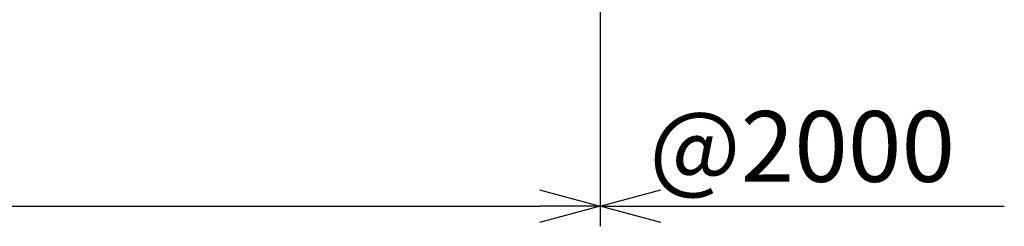
# Model space of a CAD drawing. Units: millimetres. Extents: x 165 to 4378, y 171 to 5649.
# Drawn here: x 1883 to 2857, y 1819 to 2023 of the extents above; entities that cross this region are included whole.
import ezdxf

# ---------------------------------------------------------------- set-up
doc = ezdxf.new("R2010")
doc.units = ezdxf.units.MM
doc.header["$LTSCALE"] = 0.2
doc.layers.add('TEXT_20', color=150, linetype='Continuous')
doc.styles.add('NCE', font='romans.shx', dxfattribs={"width": 0.8, "bigfont": 'extfont.shx'})
doc.dimstyles.new('NCE_20', dxfattribs={"dimscale": 20, "dimtxt": 3.5, "dimasz": 3, "dimexe": 1, "dimexo": 1, "dimgap": 1.2, "dimtad": 1, "dimdec": 1, "dimdsep": 46, "dimtxsty": 'NCE', "dimblk": 'OPEN30', "dimcen": 0, "dimclrd": 7, "dimclre": 7, "dimclrt": 256, "dimaunit": 1, "dimadec": 1, "dimazin": 0, "dimtfac": 1, "dimtdec": 1, "dimtmove": 0, "dimatfit": 3, "dimldrblk": 'OPEN30', "dimfxl": 1, "dimtfill": 1, "dimtfillclr": 256, "dimtolj": 1, "dimtzin": 0, "dimarcsym": 2})

# ---------------------------------------------------------------- blocks, each defined once
blk = doc.blocks.new('_OPEN30')
at = {"color": 0, "linetype": 'ByBlock'}
for p, q in [((-1, 0.268), (0, 0)), ((0, 0), (-1, -0.268)), ((0, 0), (-1, 0))]:
    blk.add_line(p, q, dxfattribs=at)
blk = doc.blocks.new('*D33')
at = {"layer": 'TEXT_20', "color": 7, "lineweight": -2, "transparency": 16777216}
for p, q in [((456.91, 2338.01), (456.91, 1818.82)), ((2456.91, 2338.01), (2456.91, 1818.82)), ((516.91, 1838.82), (2396.91, 1838.82))]:
    blk.add_line(p, q, dxfattribs=at)
at = {"layer": 'TEXT_20', "color": 7, "lineweight": -2, "transparency": 16777216, "xscale": 60, "yscale": 60, "zscale": 60, "rotation": 180}
blk.add_blockref('_OPEN30', (456.91, 1838.82), dxfattribs=at)
at = {"layer": 'TEXT_20', "color": 7, "lineweight": -2, "transparency": 16777216, "xscale": 60, "yscale": 60, "zscale": 60}
blk.add_blockref('_OPEN30', (2456.91, 1838.82), dxfattribs=at)
at = {"layer": 'TEXT_20', "transparency": 16777216, "insert": (1456.91, 1897.82), "char_height": 70, "attachment_point": 5, "style": 'NCE', "bg_fill": 3, "box_fill_scale": 1.1, "bg_fill_color": 256, "bg_fill_true_color": 13158600, "bg_fill_transparency": 0}
blk.add_mtext('\\A1;2000', dxfattribs=at)

msp = doc.modelspace()

# ---------------------------------------------------------------- linework, layer by layer
at = {"layer": 'TEXT_20', "color": 7}
msp.add_line((2516.914, 1838.822), (2856.613, 1838.822), dxfattribs=at)

# ---------------------------------------------------------------- dimensions: what is measured, and where the dimension line sits
at = {"layer": 'TEXT_20'}
dim = msp.add_linear_dim(base=(2456.914, 1838.822), p1=(456.914, 2358.015), p2=(2456.914, 2358.015), dimstyle='NCE_20', dxfattribs=at)
dim.commit()
dim.dimension.update_dxf_attribs({"geometry": '*D33', "text_midpoint": (1456.914, 1838.822), "dimtype": 160})

# ---------------------------------------------------------------- next in the draw order: block references
at = {"layer": 'TEXT_20', "color": 7, "xscale": 60, "yscale": 60, "zscale": 60, "rotation": 180}
msp.add_blockref('_OPEN30', (2456.914, 1838.822), dxfattribs=at)

# ---------------------------------------------------------------- next in the draw order: texts
at = {"layer": 'TEXT_20', "insert": (2656.764, 1897.822), "char_height": 70, "attachment_point": 5, "style": 'NCE', "bg_fill": 3, "box_fill_scale": 1.1, "bg_fill_color": 256, "bg_fill_true_color": 13158600, "bg_fill_transparency": 0}
msp.add_mtext('\\A1;@2000', dxfattribs=at)

doc.saveas('drawing.dxf')
